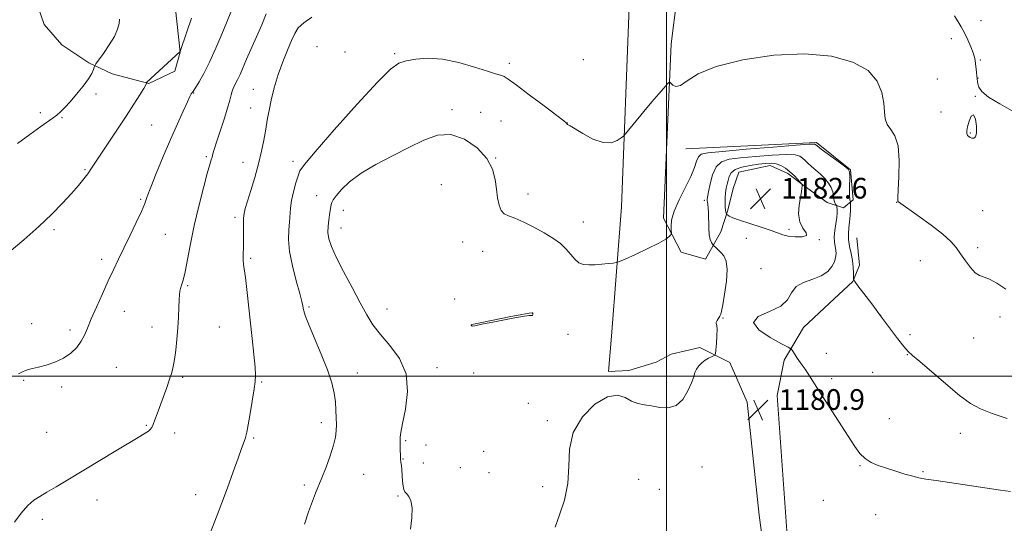
# Model space of a CAD drawing. Extents: x 2144800 to 2147700, y 354800 to 357700.
# Drawn here: x 2146250 to 2146631, y 356943 to 357138 of the extents above; entities that cross this region are included whole.
import ezdxf

# ---------------------------------------------------------------- set-up
doc = ezdxf.new("R2010")
doc.units = 0
doc.header["$MEASUREMENT"] = 0
for name, color, linetype, lineweight in [('32000', 7, 'Continuous', 0), ('DTM HARD BREAKLINE', 7, 'Continuous', 0), ('DTM SPOT ELEVATION', 2, 'Continuous', 13), ('INDEX CONTOUR', 41, 'Continuous', 13), ('INTERMEDIATE CONTOUR', 44, 'Continuous', 0), ('INTERMEDIATE CONTOUR DEPRESSION', 44, 'Continuous', 0), ('SPOT ELEVATION', 7, 'Continuous', 0)]:
    doc.layers.add(name, color=color, linetype=linetype, lineweight=lineweight)
doc.styles.add('Style-ITALICS', font='ITALICS.shx')

# ---------------------------------------------------------------- blocks, each defined once
blk = doc.blocks.new('SPOT')
at = {"layer": 'SPOT ELEVATION'}
for p, q in [((-3.91, -3.91), (3.82, 3.81)), ((-1.65, 3.77), (1.72, -3.93))]:
    blk.add_line(p, q, dxfattribs=at)

msp = doc.modelspace()

# ---------------------------------------------------------------- linework, layer by layer
at = {"layer": '32000', "flags": 128}
for points in [[(2146500, 355000), (2146500, 357500)], [(2147500, 357000), (2145000, 357000)]]:
    msp.add_lwpolyline(points, dxfattribs=at)
at = {"layer": 'DTM HARD BREAKLINE'}
for points in [[(2146515.25, 357204.85, 1171.42), (2146508.9, 357196.98, 1172.03), (2146506.13, 357163.31, 1173.92), (2146501.78, 357128.58, 1175.53), (2146498.87, 357061.21, 1177.7), (2146505.65, 357048.02, 1178.36), (2146515.11, 357045.35, 1179.21), (2146520.95, 357055.85, 1180.77), (2146523.62, 357064.26, 1182.28), (2146525.76, 357072.68, 1182.94), (2146527.89, 357078.99, 1182.99), (2146540.01, 357081.57, 1182.66), (2146546.84, 357078.38, 1182.42), (2146553.13, 357073.62, 1181.95), (2146562.06, 357067.26, 1180.86), (2146568.36, 357065.13, 1179.4), (2146572.06, 357068.27, 1177.51), (2146571.06, 357079.86, 1177.93), (2146557.94, 357090.44, 1177.75), (2146507.4, 357088.02, 1176.56)], [(2146441.63, 357188.94, 1171.7), (2146386.59, 357186.15, 1170.43), (2146349.71, 357183.67, 1168.72), (2146320.75, 357186.42, 1165.98), (2146303.91, 357190.17, 1163.38), (2146309.54, 357148.01, 1166.64), (2146312.08, 357125.36, 1168.02), (2146309.95, 357117.99, 1168.25), (2146299.92, 357113.29, 1168.06), (2146285.72, 357117.03, 1167.16), (2146276.78, 357121.28, 1165.61), (2146266.27, 357128.17, 1165.13), (2146259.46, 357136.1, 1165.04), (2146256.86, 357143.48, 1165.23), (2146253.3, 357176.15, 1163.43), (2146257.03, 357187.72, 1162.58), (2146256.55, 357198.78, 1161.97)], [(2146554.13, 356679.33, 1188.8), (2146552.46, 356785.15, 1184.6), (2146549.53, 356840.43, 1183.27), (2146542.4, 356897.32, 1182.04), (2146535.76, 356946.3, 1180.96), (2146531.2, 356990.01, 1180.91), (2146524.42, 357005.3, 1180.3), (2146512.87, 357011.14, 1179.68), (2146501.8, 357008.56, 1179.59), (2146496, 357005.42, 1179.35), (2146485.46, 357002.31, 1179.49), (2146477.56, 357001.81, 1179.82), (2146478.67, 357015.49, 1179.4), (2146482.56, 357065.49, 1176.94), (2146485.51, 357142.86, 1174.3), (2146485.17, 357186.02, 1172.79), (2146465.69, 357187.16, 1172.12), (2146454.02, 357189.57, 1171.99)], [(2146573.58, 357053.53, 1176.56), (2146574.59, 357043, 1177.32), (2146571.93, 357036.69, 1178.08), (2146562.95, 357028.31, 1178.69), (2146552.91, 357018.87, 1179.54), (2146545.48, 357006.27, 1180.25), (2146542.79, 356992.59, 1180.72), (2146547.27, 356929.41, 1181.24), (2146557.49, 356854.61, 1182.85), (2146560.95, 356801.96, 1184.12), (2146563.33, 356739.83, 1185.82), (2146564.64, 356674.55, 1188.71)]]:
    msp.add_polyline3d(points, dxfattribs=at)
at = {"layer": 'DTM SPOT ELEVATION'}
for p in [(2146621.56, 357137.5, 1173.5), (2146610.03, 357130.54, 1174.38), (2146364.96, 357127.44, 1175.53), (2146375.77, 357125.39, 1175.59), (2146394.91, 357124.73, 1175.77), (2146467.8, 357122.46, 1174.56), (2146621.3, 357122.35, 1173.91), (2146439.2, 357121.06, 1175.51), (2146604.63, 357114.94, 1174.67), (2146620.33, 357115.36, 1173.99), (2146340.32, 357110.97, 1173.11), (2146279.49, 357109.18, 1166.54), (2146317.32, 357109.54, 1170.09), (2146619.34, 357108.31, 1174.03), (2146339.29, 357103.8, 1173.09), (2146257.97, 357101.96, 1165.65), (2146266.37, 357100.08, 1166.12), (2146417.06, 357103.07, 1177.6), (2146428.21, 357102.02, 1177.5), (2146606.09, 357102.23, 1174.52), (2146300.98, 357097.21, 1168.99), (2146436.01, 357098.75, 1177.45), (2146461.72, 357098, 1175.98), (2146617.37, 357094.11, 1173.91), (2146322.15, 357084.97, 1171.77), (2146433.99, 357084.46, 1177.94), (2146336.31, 357082.8, 1173.21), (2146355.7, 357083.1, 1175.56), (2146275.22, 357079.95, 1167.83), (2146412.98, 357074.08, 1179.52), (2146364.83, 357069.87, 1177.16), (2146446.44, 357070.56, 1177.12), (2146296.79, 357068.38, 1169.81), (2146514.6, 357068.1, 1179.69), (2146588.9, 357067.31, 1176.03), (2146375.14, 357064.23, 1178.69), (2146622.22, 357064.1, 1175.12), (2146333.26, 357061.42, 1173.66), (2146467.9, 357059.61, 1177.16), (2146263.33, 357056.74, 1168.31), (2146306.38, 357054.95, 1170.94), (2146374.17, 357057.33, 1178.71), (2146547.36, 357056.84, 1182.23), (2146421.2, 357051.98, 1179.19), (2146530.85, 357053.3, 1181.38), (2146559.02, 357052.87, 1181.96), (2146428.89, 357048.38, 1179.44), (2146620.19, 357049.72, 1175.65), (2146281.77, 357045.21, 1169.56), (2146339.25, 357045.64, 1174.26), (2146598.06, 357044.67, 1176.76), (2146536.48, 357041.63, 1180.98), (2146314.95, 357035.02, 1172.17), (2146418.08, 357029.9, 1179.85), (2146290.51, 357025.11, 1170.82), (2146361.87, 357026.8, 1176.22), (2146391.95, 357026.08, 1178.77), (2146448.23, 357024.36, 1180.01), (2146582.78, 357023.53, 1178), (2146254.71, 357020.33, 1169.35), (2146521.76, 357022.56, 1180.08), (2146628.9, 357022.89, 1176.52), (2146269.42, 357017.85, 1169.57), (2146301.19, 357019.07, 1171.46), (2146327.25, 357019.06, 1172.85), (2146424.8, 357019.47, 1180.01), (2146461.86, 357016.25, 1179.33), (2146594.1, 357016.08, 1177.12), (2146618.72, 357014.77, 1176.72), (2146561.73, 357008.95, 1179.43), (2146593.01, 357008.4, 1178.09), (2146287.37, 357003.45, 1171.05), (2146380.46, 357001.22, 1176.68), (2146411.28, 357003.29, 1178.5), (2146425.45, 357001.32, 1178.92), (2146579.59, 357001.51, 1178.72), (2146251.52, 356998.49, 1170.14), (2146313.01, 356999.61, 1172.2), (2146343.52, 356997.83, 1174.16), (2146563.79, 356999.05, 1179.67), (2146266.25, 356995.93, 1170.38), (2146446.58, 356989.55, 1179.71), (2146366.66, 356982.03, 1175.53), (2146453.91, 356982.83, 1179.76), (2146586.08, 356983.62, 1179.05), (2146260.4, 356978.38, 1171.07), (2146298.92, 356981.05, 1171.89), (2146309.93, 356978.02, 1172.39), (2146613.57, 356977.97, 1178.64), (2146340.41, 356976.1, 1174.18), (2146399.15, 356975.07, 1178.17), (2146407.03, 356973.47, 1179.29), (2146429.34, 356970.95, 1179.82), (2146398.16, 356967.98, 1178.08), (2146406.06, 356966.54, 1179.17), (2146420.32, 356964.7, 1179.99), (2146431.39, 356962.69, 1179.76), (2146513.76, 356964.89, 1180.71), (2146574.7, 356965.47, 1180.12), (2146599.07, 356963.16, 1179.82), (2146382.93, 356962.11, 1176.87), (2146489.18, 356960.21, 1181.14), (2146360.08, 356958.02, 1175.68), (2146452.13, 356957.32, 1179.46), (2146497.17, 356956.32, 1181.05), (2146279.93, 356952.22, 1172.58), (2146318.02, 356954.22, 1173.37), (2146396.17, 356953.75, 1177.72), (2146560.64, 356952.05, 1181.03), (2146258.85, 356944.67, 1172.37), (2146580.83, 356946.48, 1181.11)]:
    msp.add_point(p, dxfattribs=at)
at = {"layer": 'INDEX CONTOUR'}
for points in [[(2146332.059, 357141.763, 1170), (2146328.176, 357132.33, 1170), (2146325.86, 357126.874, 1170), (2146323.435, 357121.525, 1170), (2146321.22, 357117.163, 1170), (2146319.385, 357113.929, 1170), (2146317.026, 357110.103, 1170), (2146316.913, 357109.958, 1170), (2146316.676, 357109.743, 1170), (2146316.523, 357109.552, 1170), (2146316.311, 357109.179, 1170), (2146315.837, 357108.197, 1170), (2146314.859, 357106.099, 1170), (2146313.2, 357102.511, 1170), (2146310.963, 357097.583, 1170), (2146308.319, 357091.595, 1170), (2146305.479, 357084.942, 1170), (2146302.8, 357078.47, 1170), (2146300.678, 357073.14, 1170), (2146299.341, 357069.547, 1170), (2146298.345, 357066.839, 1170), (2146297.079, 357063.799, 1170), (2146295.106, 357059.545, 1170), (2146292.693, 357054.544, 1170), (2146290.282, 357049.596, 1170), (2146288.195, 357045.272, 1170), (2146286.279, 357041.232, 1170), (2146284.263, 357036.904, 1170), (2146281.979, 357031.931, 1170), (2146279.672, 357026.799, 1170), (2146277.693, 357022.208, 1170), (2146276.267, 357018.667, 1170), (2146275.113, 357015.924, 1170), (2146273.825, 357013.538, 1170), (2146272.066, 357011.172, 1170), (2146269.763, 357008.914, 1170), (2146266.917, 357006.961, 1170), (2146263.603, 357005.458, 1170), (2146260.221, 357004.365, 1170), (2146257.248, 357003.592, 1170), (2146255.04, 357003.047, 1170), (2146253.461, 357002.623, 1170), (2146252.251, 357002.208, 1170), (2146251.118, 357001.693, 1170), (2146249.631, 357000.973, 1170)], [(2146632.938, 356955.427, 1180), (2146629.11, 356956.012, 1180), (2146604.166, 356959.65, 1180), (2146600.135, 356960.266, 1180), (2146597.516, 356960.753, 1180), (2146595.141, 356961.346, 1180), (2146592.111, 356962.218, 1180), (2146588.6, 356963.29, 1180), (2146585.049, 356964.42, 1180), (2146581.829, 356965.52, 1180), (2146579.034, 356966.71, 1180), (2146576.691, 356968.165, 1180), (2146574.728, 356970.104, 1180), (2146572.698, 356972.917, 1180), (2146566.476, 356982.629, 1180), (2146558.987, 356994.277, 1180), (2146554.755, 357000.901, 1180), (2146553.519, 357002.79, 1180), (2146552.44, 357004.357, 1180), (2146550.534, 357007.035, 1180), (2146549.699, 357008.256, 1180), (2146548.486, 357010.103, 1180), (2146548.078, 357010.598, 1180), (2146547.038, 357011.243, 1180), (2146544.476, 357012.591, 1180), (2146540.049, 357014.99, 1180), (2146535.605, 357017.96, 1180), (2146533.543, 357020.817, 1180), (2146535.464, 357023.069, 1180), (2146539.787, 357025, 1180), (2146544.138, 357027.084, 1180), (2146546.749, 357029.636, 1180), (2146548.291, 357032.328, 1180), (2146550.045, 357034.668, 1180), (2146552.935, 357036.322, 1180), (2146556.472, 357037.576, 1180), (2146559.809, 357038.87, 1180), (2146562.275, 357040.53, 1180), (2146563.892, 357042.415, 1180), (2146564.856, 357044.273, 1180), (2146565.349, 357045.908, 1180), (2146565.487, 357047.37, 1180), (2146565.372, 357048.768, 1180), (2146565.119, 357050.22, 1180), (2146564.883, 357051.876, 1180), (2146564.831, 357053.899, 1180), (2146565.069, 357056.359, 1180), (2146565.456, 357058.97, 1180), (2146565.793, 357061.357, 1180), (2146565.928, 357063.216, 1180), (2146565.91, 357064.537, 1180), (2146565.838, 357065.381, 1180), (2146565.784, 357065.83, 1180), (2146565.717, 357066.057, 1180), (2146565.341, 357066.597, 1180), (2146565.062, 357067.119, 1180), (2146564.83, 357067.84, 1180), (2146564.694, 357068.775, 1180), (2146564.539, 357069.935, 1180), (2146564.21, 357071.333, 1180), (2146563.576, 357072.96, 1180), (2146562.59, 357074.72, 1180), (2146561.229, 357076.496, 1180), (2146559.518, 357078.186, 1180), (2146557.678, 357079.751, 1180), (2146555.979, 357081.166, 1180), (2146554.621, 357082.409, 1180), (2146553.534, 357083.481, 1180), (2146552.576, 357084.387, 1180), (2146551.501, 357085.117, 1180), (2146549.639, 357085.6, 1180), (2146546.213, 357085.752, 1180), (2146540.807, 357085.531, 1180), (2146534.453, 357085.063, 1180), (2146528.541, 357084.516, 1180), (2146524.159, 357083.945, 1180), (2146521.183, 357082.956, 1180), (2146519.181, 357081.044, 1180), (2146517.781, 357077.948, 1180), (2146516.832, 357074.398, 1180), (2146516.237, 357071.37, 1180), (2146515.698, 357068.485, 1180), (2146515.684, 357068.209, 1180), (2146515.712, 357067.831, 1180), (2146515.801, 357067.28, 1180), (2146515.956, 357066.464, 1180), (2146516.125, 357065.185, 1180), (2146516.239, 357063.221, 1180), (2146516.292, 357057.465, 1180), (2146516.456, 357054.774, 1180), (2146516.835, 357052.894, 1180), (2146517.314, 357051.746, 1180), (2146517.733, 357051.114, 1180), (2146517.985, 357050.785, 1180), (2146518.192, 357050.564, 1180), (2146519.135, 357049.727, 1180), (2146519.984, 357048.932, 1180), (2146521.013, 357047.889, 1180), (2146522.115, 357046.531, 1180), (2146523.024, 357044.48, 1180), (2146523.43, 357041.276, 1180), (2146523.141, 357036.742, 1180), (2146522.436, 357031.806, 1180), (2146521.709, 357027.676, 1180), (2146521.254, 357025.231, 1180), (2146520.96, 357024.034, 1180), (2146520.615, 357023.318, 1180), (2146519.52, 357021.587, 1180), (2146519.166, 357020.853, 1180), (2146519.176, 357020.371, 1180), (2146519.383, 357019.697, 1180), (2146519.543, 357018.251, 1180), (2146519.476, 357015.701, 1180), (2146519.255, 357012.701, 1180), (2146519.023, 357010.151, 1180), (2146518.864, 357008.717, 1180), (2146518.642, 357008.129, 1180), (2146518.17, 357007.884, 1180), (2146517.313, 357007.556, 1180), (2146516.163, 357007.031, 1180), (2146514.869, 357006.272, 1180), (2146513.577, 357005.265, 1180), (2146512.423, 357004.08, 1180), (2146511.543, 357002.812, 1180), (2146510.988, 357001.479, 1180), (2146510.486, 356999.814, 1180), (2146509.681, 356997.474, 1180), (2146508.286, 356994.329, 1180), (2146506.275, 356991.095, 1180), (2146503.691, 356988.7, 1180), (2146500.622, 356987.803, 1180), (2146497.349, 356987.985, 1180), (2146494.199, 356988.56, 1180), (2146491.416, 356989.01, 1180), (2146488.912, 356989.506, 1180), (2146486.518, 356990.388, 1180), (2146484.022, 356991.752, 1180), (2146481.055, 356992.708, 1180), (2146477.205, 356992.124, 1180), (2146472.346, 356989.18, 1180), (2146467.479, 356984.326, 1180), (2146463.893, 356978.328, 1180), (2146462.437, 356971.857, 1180), (2146462.219, 356965.203, 1180), (2146461.91, 356958.563, 1180), (2146460.547, 356952.168, 1180), (2146458.624, 356946.396, 1180), (2146457.001, 356941.66, 1180)], [(2146424.671, 357019.479, 1180), (2146424.873, 357019.408, 1180), (2146425.914, 357019.57, 1180), (2146428.659, 357020.121, 1180), (2146433.544, 357021.125, 1180), (2146439.287, 357022.278, 1180), (2146444.177, 357023.183, 1180), (2146446.934, 357023.558, 1180), (2146447.986, 357023.578, 1180), (2146448.192, 357023.531, 1180), (2146448.263, 357023.64, 1180), (2146448.327, 357023.867, 1180), (2146448.366, 357024.108, 1180), (2146448.366, 357024.283, 1180), (2146448.327, 357024.4, 1180), (2146448.253, 357024.493, 1180), (2146448.01, 357024.554, 1180), (2146446.909, 357024.431, 1180), (2146444.122, 357023.931, 1180), (2146439.24, 357022.959, 1180), (2146428.626, 357020.802, 1180), (2146424.724, 357020.06, 1180), (2146424.517, 357019.971, 1180), (2146424.529, 357019.829, 1180), (2146424.594, 357019.645, 1180), (2146424.671, 357019.479, 1180)]]:
    msp.add_polyline3d(points, dxfattribs=at)
at = {"layer": 'INTERMEDIATE CONTOUR'}
for points in [[(2146316.416, 357138.542, 1168), (2146314.593, 357133.221, 1168), (2146312.023, 357125.671, 1168), (2146299.02, 357113.578, 1168), (2146298.986, 357113.524, 1168), (2146298.997, 357113.471, 1168), (2146298.984, 357113.316, 1168), (2146298.724, 357112.736, 1168), (2146297.954, 357111.35, 1168), (2146296.458, 357108.855, 1168), (2146294.206, 357105.256, 1168), (2146291.216, 357100.632, 1168), (2146287.613, 357095.204, 1168), (2146283.951, 357089.742, 1168), (2146280.891, 357085.154, 1168), (2146277.579, 357080.047, 1168), (2146276.382, 357078.339, 1168), (2146274.809, 357076.328, 1168), (2146272.706, 357073.822, 1168), (2146270.001, 357070.738, 1168), (2146266.62, 357067.02, 1168), (2146262.471, 357062.72, 1168), (2146257.458, 357057.916, 1168), (2146251.674, 357052.796, 1168), (2146245.954, 357047.98, 1168)], [(2146345.345, 357140.117, 1172), (2146343.56, 357135.9, 1172), (2146341.577, 357131.313, 1172), (2146337.745, 357122.63, 1172), (2146335.192, 357116.724, 1172), (2146334.266, 357114.694, 1172), (2146332.721, 357111.643, 1172), (2146332.156, 357110.295, 1172), (2146331.731, 357108.8, 1172), (2146331.227, 357106.754, 1172), (2146330.372, 357103.706, 1172), (2146329.007, 357099.448, 1172), (2146326.044, 357090.585, 1172), (2146325.163, 357087.74, 1172), (2146324.678, 357085.974, 1172), (2146324.381, 357084.808, 1172), (2146324.064, 357083.702, 1172), (2146323.521, 357081.859, 1172), (2146322.546, 357078.419, 1172), (2146321.025, 357072.832, 1172), (2146319.211, 357065.79, 1172), (2146317.448, 357058.294, 1172), (2146316.008, 357051.246, 1172), (2146314.876, 357045.146, 1172), (2146313.965, 357040.39, 1172), (2146313.204, 357037.224, 1172), (2146312.594, 357035.274, 1172), (2146312.152, 357034.011, 1172), (2146311.882, 357032.927, 1172), (2146311.732, 357031.595, 1172), (2146311.635, 357029.607, 1172), (2146311.528, 357026.671, 1172), (2146311.37, 357022.95, 1172), (2146311.121, 357018.722, 1172), (2146310.759, 357014.291, 1172), (2146310.319, 357010.063, 1172), (2146309.854, 357006.47, 1172), (2146309.385, 357003.764, 1172), (2146308.808, 357001.47, 1172), (2146307.99, 356998.936, 1172), (2146306.854, 356995.7, 1172), (2146303.172, 356985.521, 1172), (2146302.292, 356983.127, 1172), (2146301.605, 356981.371, 1172), (2146301.065, 356980.226, 1172), (2146300.513, 356979.472, 1172), (2146299.766, 356978.843, 1172), (2146298.57, 356978.054, 1172), (2146296.415, 356976.741, 1172), (2146287.196, 356971.191, 1172), (2146268.606, 356959.938, 1172), (2146264.106, 356957.233, 1172), (2146260.545, 356955.151, 1172), (2146257.773, 356953.573, 1172), (2146255.448, 356952.04, 1172), (2146253.179, 356950.004, 1172), (2146250.667, 356947.081, 1172), (2146247.976, 356943.538, 1172)], [(2146288.57, 357138.149, 1166), (2146288.456, 357136.43, 1166), (2146287.879, 357134.218, 1166), (2146286.63, 357131.434, 1166), (2146284.641, 357128.128, 1166), (2146282.395, 357124.842, 1166), (2146279.463, 357120.788, 1166), (2146279.03, 357120.088, 1166), (2146278.844, 357119.543, 1166), (2146278.554, 357118.634, 1166), (2146277.886, 357117.164, 1166), (2146276.586, 357115.017, 1166), (2146274.518, 357112.182, 1166), (2146272.025, 357109.064, 1166), (2146269.57, 357106.173, 1166), (2146267.517, 357103.908, 1166), (2146265.839, 357102.221, 1166), (2146264.41, 357100.956, 1166), (2146263.026, 357099.897, 1166), (2146258.259, 357096.55, 1166), (2146253.98, 357093.479, 1166), (2146249.194, 357090.005, 1166)], [(2146362.956, 357138.905, 1174), (2146359.787, 357136.75, 1174), (2146357.708, 357134.752, 1174), (2146356.351, 357132.587, 1174), (2146355.102, 357129.816, 1174), (2146353.495, 357126.121, 1174), (2146351.662, 357121.664, 1174), (2146349.883, 357116.723, 1174), (2146348.39, 357111.614, 1174), (2146347.227, 357106.797, 1174), (2146346.391, 357102.764, 1174), (2146345.848, 357099.804, 1174), (2146345.013, 357094.74, 1174), (2146344.386, 357091.298, 1174), (2146343.502, 357087.058, 1174), (2146342.321, 357082.179, 1174), (2146340.855, 357076.91, 1174), (2146339.335, 357071.858, 1174), (2146338.043, 357067.723, 1174), (2146337.195, 357064.957, 1174), (2146336.735, 357063.019, 1174), (2146336.54, 357061.124, 1174), (2146336.494, 357058.665, 1174), (2146336.529, 357052.745, 1174), (2146336.482, 357049.866, 1174), (2146336.426, 357047.275, 1174), (2146336.433, 357045.082, 1174), (2146336.566, 357043.256, 1174), (2146337.24, 357038.162, 1174), (2146337.776, 357033.616, 1174), (2146339.89, 357014.614, 1174), (2146340.566, 357008.432, 1174), (2146341.037, 357003.561, 1174), (2146341.202, 357000.43, 1174), (2146341.05, 356998.054, 1174), (2146340.595, 356995.094, 1174), (2146339.065, 356985.589, 1174), (2146338.342, 356981.203, 1174), (2146337.845, 356978.449, 1174), (2146337.486, 356976.897, 1174), (2146337.122, 356975.775, 1174), (2146335.77, 356972.052, 1174), (2146334.446, 356968.363, 1174), (2146332.551, 356963.028, 1174), (2146330.354, 356956.877, 1174), (2146328.211, 356951.012, 1174), (2146326.391, 356946.246, 1174), (2146321.568, 356934.118, 1174)], [(2146634.179, 357102.302, 1174), (2146628.823, 357105.344, 1174), (2146624.389, 357107.98, 1174), (2146621.775, 357110.124, 1174), (2146620.625, 357111.805, 1174), (2146620.269, 357113.085, 1174), (2146620.139, 357114.058, 1174), (2146619.967, 357116.081, 1174), (2146619.806, 357117.586, 1174), (2146619.269, 357122.151, 1174), (2146619.012, 357123.435, 1174), (2146618.484, 357125.115, 1174), (2146617.572, 357127.457, 1174), (2146616.382, 357130.18, 1174), (2146615.076, 357132.869, 1174), (2146613.786, 357135.211, 1174), (2146611.302, 357139.393, 1174)], [(2146631.111, 357033.73, 1176), (2146627.58, 357036.034, 1176), (2146624.789, 357037.586, 1176), (2146622.675, 357038.381, 1176), (2146620.954, 357038.968, 1176), (2146619.29, 357040.034, 1176), (2146617.435, 357042.059, 1176), (2146615.488, 357044.7, 1176), (2146613.636, 357047.412, 1176), (2146611.924, 357049.814, 1176), (2146609.835, 357052.193, 1176), (2146606.706, 357055.005, 1176), (2146602.196, 357058.498, 1176), (2146597.24, 357062.099, 1176), (2146589.681, 357067.439, 1176), (2146589.409, 357067.661, 1176), (2146589.324, 357067.935, 1176), (2146589.35, 357069.093, 1176), (2146589.526, 357072.038, 1176), (2146589.822, 357077.247, 1176), (2146589.929, 357083.5, 1176), (2146589.469, 357089.153, 1176), (2146588.225, 357092.978, 1176), (2146586.622, 357095.427, 1176), (2146585.244, 357097.365, 1176), (2146584.514, 357099.545, 1176), (2146584.203, 357102.244, 1176), (2146583.916, 357105.625, 1176), (2146583.209, 357109.729, 1176), (2146581.43, 357114.114, 1176), (2146577.874, 357118.219, 1176), (2146571.984, 357121.536, 1176), (2146563.791, 357123.771, 1176), (2146553.473, 357124.682, 1176), (2146541.493, 357124.134, 1176), (2146529.452, 357122.399, 1176), (2146519.236, 357119.853, 1176), (2146512.248, 357116.923, 1176), (2146507.962, 357114.234, 1176), (2146505.366, 357112.464, 1176), (2146503.602, 357112.062, 1176), (2146502.41, 357112.578, 1176), (2146501.272, 357113.755, 1176), (2146500.884, 357113.646, 1176), (2146500.187, 357112.915, 1176), (2146498.902, 357111.474, 1176), (2146496.968, 357109.258, 1176), (2146494.376, 357106.204, 1176), (2146491.229, 357102.404, 1176), (2146484.149, 357093.724, 1176), (2146483.343, 357092.879, 1176), (2146482.464, 357092.197, 1176), (2146480.93, 357091.195, 1176), (2146478.601, 357090.352, 1176), (2146475.448, 357090.387, 1176), (2146471.58, 357091.754, 1176), (2146467.669, 357093.841, 1176), (2146462.748, 357096.873, 1176), (2146462.02, 357097.29, 1176), (2146461.701, 357097.414, 1176), (2146461.594, 357097.472, 1176), (2146461.512, 357097.548, 1176), (2146461.464, 357097.64, 1176), (2146461.428, 357097.829, 1176), (2146461.271, 357098.008, 1176), (2146460.261, 357098.812, 1176), (2146457.552, 357100.888, 1176), (2146452.71, 357104.566, 1176), (2146446.952, 357108.913, 1176), (2146441.907, 357112.68, 1176), (2146438.798, 357114.924, 1176), (2146437.229, 357115.931, 1176), (2146436.397, 357116.292, 1176), (2146433.882, 357117.025, 1176), (2146430.796, 357118, 1176), (2146425.846, 357119.597, 1176), (2146419.736, 357121.351, 1176), (2146413.446, 357122.647, 1176), (2146407.813, 357123.032, 1176), (2146403.092, 357122.708, 1176), (2146399.395, 357122.042, 1176), (2146396.562, 357121.106, 1176), (2146393.353, 357118.796, 1176), (2146388.256, 357113.719, 1176), (2146380.417, 357105.179, 1176), (2146371.597, 357095.291, 1176), (2146364.216, 357086.869, 1176), (2146360.05, 357081.951, 1176), (2146358.32, 357079.465, 1176), (2146357.607, 357077.561, 1176), (2146356.776, 357074.802, 1176), (2146355.827, 357071.401, 1176), (2146355.046, 357067.986, 1176), (2146354.633, 357065.025, 1176), (2146354.277, 357059.665, 1176), (2146353.988, 357056.634, 1176), (2146353.858, 357052.955, 1176), (2146354.258, 357048.323, 1176), (2146355.409, 357042.668, 1176), (2146356.935, 357036.866, 1176), (2146358.306, 357032.027, 1176), (2146359.121, 357028.964, 1176), (2146359.48, 357027.285, 1176), (2146359.614, 357026.3, 1176), (2146359.775, 357025.305, 1176), (2146360.318, 357023.541, 1176), (2146361.624, 357020.237, 1176), (2146363.891, 357014.958, 1176), (2146366.595, 357008.617, 1176), (2146369.03, 357002.467, 1176), (2146370.651, 356997.477, 1176), (2146371.561, 356993.497, 1176), (2146372.023, 356990.098, 1176), (2146372.265, 356986.933, 1176), (2146372.375, 356983.991, 1176), (2146372.407, 356981.347, 1176), (2146372.37, 356978.977, 1176), (2146372.092, 356976.477, 1176), (2146371.356, 356973.347, 1176), (2146370.042, 356969.295, 1176), (2146368.41, 356964.86, 1176), (2146366.818, 356960.792, 1176), (2146364.376, 356954.792, 1176), (2146363.14, 356951.668, 1176), (2146361.66, 356947.654, 1176), (2146360.149, 356942.779, 1176)], [(2146631.605, 356983.698, 1178), (2146625.857, 356985.603, 1178), (2146621.35, 356987.39, 1178), (2146617.469, 356989.525, 1178), (2146613.209, 356992.631, 1178), (2146607.926, 356997.027, 1178), (2146597.866, 357005.771, 1178), (2146595.054, 357008.101, 1178), (2146593.326, 357009.599, 1178), (2146591.654, 357011.466, 1178), (2146589.234, 357014.612, 1178), (2146582.74, 357023.431, 1178), (2146579.31, 357028.023, 1178), (2146576.254, 357032.06, 1178), (2146573.972, 357035.05, 1178), (2146572.733, 357036.715, 1178), (2146572.28, 357037.619, 1178), (2146572.226, 357038.536, 1178), (2146572.231, 357040.08, 1178), (2146572.142, 357042.216, 1178), (2146571.857, 357044.749, 1178), (2146571.328, 357047.488, 1178), (2146570.741, 357050.255, 1178), (2146570.338, 357052.879, 1178), (2146570.293, 357055.245, 1178), (2146570.492, 357057.473, 1178), (2146570.755, 357059.743, 1178), (2146570.935, 357062.142, 1178), (2146571.03, 357064.39, 1178), (2146571.089, 357067.063, 1178), (2146571.075, 357067.439, 1178), (2146570.913, 357067.777, 1178), (2146570.799, 357068.436, 1178), (2146570.722, 357069.917, 1178), (2146570.715, 357072.397, 1178), (2146570.788, 357077.685, 1178), (2146570.715, 357079.126, 1178), (2146570.136, 357080.087, 1178), (2146568.582, 357081.334, 1178), (2146559.785, 357087.883, 1178), (2146558.182, 357089.096, 1178), (2146557.344, 357089.767, 1178), (2146556.982, 357089.828, 1178), (2146555.078, 357089.741, 1178), (2146550.092, 357089.374, 1178), (2146541.236, 357088.661, 1178), (2146530.735, 357087.786, 1178), (2146521.568, 357086.996, 1178), (2146515.99, 357086.438, 1178), (2146513.355, 357085.855, 1178), (2146512.294, 357084.891, 1178), (2146511.603, 357083.231, 1178), (2146510.745, 357080.728, 1178), (2146509.347, 357077.278, 1178), (2146507.214, 357072.912, 1178), (2146504.851, 357068.199, 1178), (2146502.938, 357063.844, 1178), (2146501.977, 357060.42, 1178), (2146501.743, 357057.966, 1178), (2146501.833, 357056.387, 1178), (2146501.903, 357055.545, 1178), (2146501.841, 357055.121, 1178), (2146501.593, 357054.754, 1178), (2146501.023, 357054.121, 1178), (2146499.674, 357053.07, 1178), (2146497.003, 357051.493, 1178), (2146492.781, 357049.384, 1178), (2146488.018, 357047.164, 1178), (2146484.036, 357045.363, 1178), (2146481.763, 357044.36, 1178), (2146480.559, 357043.954, 1178), (2146479.393, 357043.799, 1178), (2146477.476, 357043.612, 1178), (2146474.992, 357043.385, 1178), (2146472.367, 357043.172, 1178), (2146469.958, 357043.058, 1178), (2146467.847, 357043.237, 1178), (2146466.048, 357043.931, 1178), (2146464.521, 357045.284, 1178), (2146463.021, 357047.123, 1178), (2146461.25, 357049.197, 1178), (2146458.96, 357051.3, 1178), (2146456.099, 357053.409, 1178), (2146452.666, 357055.543, 1178), (2146448.751, 357057.68, 1178), (2146444.81, 357059.621, 1178), (2146441.395, 357061.12, 1178), (2146438.919, 357062.068, 1178), (2146437.253, 357062.88, 1178), (2146436.132, 357064.107, 1178), (2146435.326, 357066.171, 1178), (2146434.727, 357068.99, 1178), (2146434.265, 357072.355, 1178), (2146433.774, 357076.076, 1178), (2146432.732, 357080.05, 1178), (2146430.525, 357084.191, 1178), (2146426.756, 357088.294, 1178), (2146421.893, 357091.668, 1178), (2146416.618, 357093.501, 1178), (2146411.441, 357093.234, 1178), (2146406.174, 357091.321, 1178), (2146400.455, 357088.471, 1178), (2146394.106, 357085.285, 1178), (2146387.692, 357081.951, 1178), (2146381.963, 357078.552, 1178), (2146377.516, 357075.208, 1178), (2146374.344, 357072.19, 1178), (2146372.287, 357069.81, 1178), (2146371.156, 357068.259, 1178), (2146370.653, 357067.262, 1178), (2146370.451, 357066.426, 1178), (2146369.776, 357062.422, 1178), (2146369.447, 357060.349, 1178), (2146369.191, 357058.015, 1178), (2146369.158, 357055.593, 1178), (2146369.515, 357053.127, 1178), (2146370.496, 357050.145, 1178), (2146372.353, 357046.043, 1178), (2146375.186, 357040.497, 1178), (2146378.498, 357034.284, 1178), (2146381.641, 357028.456, 1178), (2146384.184, 357023.782, 1178), (2146386.561, 357019.888, 1178), (2146389.425, 357016.117, 1178), (2146393.126, 357011.885, 1178), (2146396.812, 357006.908, 1178), (2146399.331, 357000.977, 1178), (2146399.886, 356994.118, 1178), (2146399.109, 356987.304, 1178), (2146397.99, 356981.742, 1178), (2146397.319, 356978.304, 1178), (2146397.077, 356976.519, 1178), (2146397.046, 356973.912, 1178), (2146397.054, 356972.769, 1178), (2146397.081, 356971.286, 1178), (2146397.134, 356969.646, 1178), (2146397.226, 356968.093, 1178), (2146397.362, 356966.78, 1178), (2146397.522, 356965.473, 1178), (2146397.684, 356963.847, 1178), (2146397.993, 356959.419, 1178), (2146398.198, 356957.466, 1178), (2146398.486, 356956.199, 1178), (2146398.917, 356955.382, 1178), (2146399.554, 356954.637, 1178), (2146400.398, 356953.586, 1178), (2146401.202, 356951.868, 1178), (2146401.655, 356949.124, 1178), (2146401.543, 356945.212, 1178), (2146401.041, 356940.839, 1178)], [(2146523.582, 357062.392, 1182), (2146524.263, 357061.973, 1182), (2146525.677, 357061.302, 1182), (2146528.249, 357060.331, 1182), (2146532.159, 357059.06, 1182), (2146536.587, 357057.673, 1182), (2146540.466, 357056.403, 1182), (2146544.914, 357054.736, 1182), (2146546.936, 357054.251, 1182), (2146549.684, 357053.944, 1182), (2146552.415, 357053.943, 1182), (2146554.059, 357054.411, 1182), (2146553.906, 357055.493, 1182), (2146552.677, 357057.255, 1182), (2146551.451, 357059.74, 1182), (2146551.054, 357062.889, 1182), (2146551.308, 357066.233, 1182), (2146552.123, 357071.348, 1182), (2146552.311, 357072.733, 1182), (2146552.401, 357073.543, 1182), (2146552.414, 357073.986, 1182), (2146552.23, 357074.368, 1182), (2146551.69, 357075.016, 1182), (2146550.687, 357076.157, 1182), (2146549.311, 357077.617, 1182), (2146547.706, 357079.125, 1182), (2146545.99, 357080.44, 1182), (2146544.196, 357081.463, 1182), (2146542.333, 357082.13, 1182), (2146540.379, 357082.402, 1182), (2146538.171, 357082.34, 1182), (2146535.514, 357082.036, 1182), (2146532.347, 357081.553, 1182), (2146529.154, 357080.864, 1182), (2146526.554, 357079.919, 1182), (2146524.993, 357078.693, 1182), (2146524.221, 357077.273, 1182), (2146523.813, 357075.771, 1182), (2146523.429, 357074.267, 1182), (2146523.059, 357072.699, 1182), (2146522.779, 357070.97, 1182), (2146522.645, 357069.043, 1182), (2146522.635, 357067.12, 1182), (2146522.706, 357065.459, 1182), (2146522.82, 357064.261, 1182), (2146522.943, 357063.485, 1182), (2146523.045, 357063.03, 1182), (2146523.118, 357062.787, 1182), (2146523.257, 357062.621, 1182), (2146523.582, 357062.392, 1182)]]:
    msp.add_polyline3d(points, dxfattribs=at)
at = {"layer": 'INTERMEDIATE CONTOUR DEPRESSION'}
msp.add_polyline3d([(2146616.305, 357096.494, 1174), (2146616.922, 357098.673, 1174), (2146617.754, 357100.555, 1174), (2146618.616, 357101.053, 1174), (2146619.335, 357099.477, 1174), (2146619.78, 357096.723, 1174), (2146619.831, 357094.086, 1174), (2146619.424, 357092.573, 1174), (2146618.723, 357092.045, 1174), (2146617.948, 357092.076, 1174), (2146617.279, 357092.309, 1174), (2146616.748, 357092.676, 1174), (2146616.347, 357093.179, 1174), (2146616.087, 357093.856, 1174), (2146616.042, 357094.889, 1174), (2146616.305, 357096.494, 1174)], dxfattribs=at)

# ---------------------------------------------------------------- block references
at = {"layer": 'SPOT ELEVATION'}
for p in [(2146536.305, 357068.733, 1182.624), (2146535.355, 356987.026, 1180.853)]:
    msp.add_blockref('SPOT', p, dxfattribs=at)

# ---------------------------------------------------------------- texts
at = {"layer": 'SPOT ELEVATION', "style": 'Style-ITALICS'}
for s, p in [('1182.6', (2146544.305, 357068.733, 1182.624)), ('1180.9', (2146543.355, 356987.026, 1180.853))]:
    msp.add_text(s, height=8, dxfattribs=at).set_placement(p)

doc.saveas('drawing.dxf')
